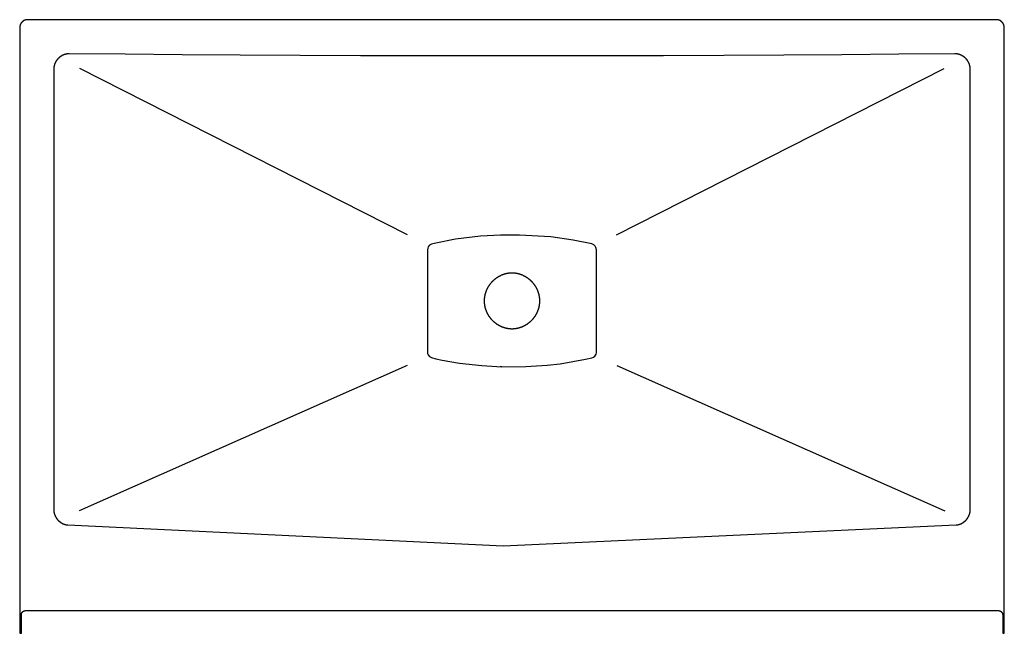
# Model space of a CAD drawing. Units: inches. Extents: x 0 to 60, y 0 to 37.4.
import ezdxf

# ---------------------------------------------------------------- set-up
doc = ezdxf.new("R2010")
doc.units = ezdxf.units.IN
doc.header["$MEASUREMENT"] = 0
doc.layers.add('LAYER_1', color=160, linetype='Continuous')

msp = doc.modelspace()

# ---------------------------------------------------------------- linework, layer by layer
at = {"layer": 'LAYER_1', "color": 0}
for points in [[(0, 36.925), (0, 36.922), (0, 0), (0.1, 0), (0.1, 1.133), (0.103, 1.17), (0.103, 1.171), (0.104, 1.173), (0.104, 1.174), (0.104, 1.176), (0.104, 1.177), (0.105, 1.178), (0.105, 1.18), (0.105, 1.181), (0.106, 1.183), (0.106, 1.184), (0.106, 1.185), (0.107, 1.187), (0.107, 1.188), (0.107, 1.19), (0.108, 1.191), (0.108, 1.192), (0.108, 1.194), (0.109, 1.195), (0.109, 1.197), (0.109, 1.198), (0.11, 1.199), (0.11, 1.201), (0.111, 1.202), (0.111, 1.204), (0.111, 1.205), (0.112, 1.206), (0.112, 1.208), (0.113, 1.209), (0.113, 1.21), (0.114, 1.212), (0.114, 1.213), (0.115, 1.214), (0.115, 1.216), (0.115, 1.217), (0.116, 1.218), (0.116, 1.22), (0.117, 1.221), (0.117, 1.222), (0.118, 1.224), (0.118, 1.225), (0.119, 1.226), (0.12, 1.228), (0.12, 1.229), (0.121, 1.23), (0.121, 1.231), (0.122, 1.233), (0.122, 1.234), (0.123, 1.235), (0.123, 1.237), (0.124, 1.238), (0.125, 1.239), (0.125, 1.24), (0.126, 1.242), (0.126, 1.243), (0.127, 1.244), (0.128, 1.245), (0.128, 1.247), (0.129, 1.248), (0.13, 1.249), (0.13, 1.25), (0.131, 1.252), (0.132, 1.253), (0.132, 1.254), (0.133, 1.255), (0.134, 1.256), (0.134, 1.258), (0.135, 1.259), (0.136, 1.26), (0.136, 1.261), (0.137, 1.262), (0.138, 1.263), (0.139, 1.265), (0.139, 1.266), (0.14, 1.267), (0.141, 1.268), (0.142, 1.269), (0.142, 1.27), (0.143, 1.272), (0.144, 1.273), (0.145, 1.274), (0.145, 1.275), (0.146, 1.276), (0.147, 1.277), (0.148, 1.278), (0.149, 1.28), (0.149, 1.281), (0.15, 1.282), (0.151, 1.283), (0.152, 1.284), (0.153, 1.285), (0.153, 1.286), (0.154, 1.287), (0.155, 1.288), (0.156, 1.289), (0.157, 1.29), (0.158, 1.291), (0.159, 1.293), (0.159, 1.294), (0.16, 1.295), (0.161, 1.296), (0.162, 1.297), (0.163, 1.298), (0.164, 1.299), (0.165, 1.3), (0.166, 1.301), (0.167, 1.302), (0.168, 1.303), (0.168, 1.304), (0.169, 1.305), (0.17, 1.306), (0.171, 1.307), (0.172, 1.308), (0.173, 1.309), (0.174, 1.31), (0.175, 1.311), (0.176, 1.312), (0.177, 1.313), (0.178, 1.314), (0.179, 1.314), (0.18, 1.315), (0.181, 1.316), (0.182, 1.317), (0.183, 1.318), (0.184, 1.319), (0.185, 1.32), (0.186, 1.321), (0.187, 1.322), (0.188, 1.323), (0.189, 1.324), (0.19, 1.324), (0.191, 1.325), (0.192, 1.326), (0.193, 1.327), (0.194, 1.328), (0.195, 1.329), (0.196, 1.33), (0.198, 1.331), (0.199, 1.331), (0.2, 1.332), (0.201, 1.333), (0.202, 1.334), (0.203, 1.335), (0.204, 1.335), (0.205, 1.336), (0.206, 1.337), (0.207, 1.338), (0.208, 1.339), (0.21, 1.339), (0.211, 1.34), (0.212, 1.341), (0.213, 1.342), (0.214, 1.342), (0.215, 1.343), (0.216, 1.344), (0.218, 1.345), (0.219, 1.345), (0.22, 1.346), (0.221, 1.347), (0.222, 1.348), (0.223, 1.348), (0.225, 1.349), (0.226, 1.35), (0.227, 1.35), (0.228, 1.351), (0.229, 1.352), (0.23, 1.352), (0.232, 1.353), (0.233, 1.354), (0.234, 1.354), (0.235, 1.355), (0.237, 1.356), (0.238, 1.356), (0.239, 1.357), (0.24, 1.357), (0.241, 1.358), (0.243, 1.359), (0.244, 1.359), (0.245, 1.36), (0.246, 1.36), (0.248, 1.361), (0.249, 1.362), (0.25, 1.362), (0.251, 1.363), (0.253, 1.363), (0.254, 1.364), (0.255, 1.364), (0.256, 1.365), (0.258, 1.365), (0.259, 1.366), (0.26, 1.366), (0.262, 1.367), (0.263, 1.367), (0.264, 1.368), (0.265, 1.368), (0.267, 1.369), (0.268, 1.369), (0.269, 1.37), (0.271, 1.37), (0.272, 1.371), (0.273, 1.371), (0.275, 1.372), (0.276, 1.372), (0.277, 1.372), (0.279, 1.373), (0.28, 1.373), (0.281, 1.374), (0.283, 1.374), (0.284, 1.374), (0.285, 1.375), (0.287, 1.375), (0.288, 1.376), (0.289, 1.376), (0.291, 1.376), (0.292, 1.377), (0.293, 1.377), (0.295, 1.377), (0.296, 1.378), (0.297, 1.378), (0.299, 1.378), (0.3, 1.379), (0.302, 1.379), (0.303, 1.379), (0.304, 1.379), (0.306, 1.38), (0.307, 1.38), (0.309, 1.38), (0.31, 1.38), (0.311, 1.381), (0.313, 1.381), (0.314, 1.381), (0.316, 1.381), (0.317, 1.382), (0.318, 1.382), (0.32, 1.382), (0.321, 1.382), (0.323, 1.382), (0.324, 1.382), (0.325, 1.383), (0.327, 1.383), (0.328, 1.383), (0.33, 1.383), (0.331, 1.383), (0.333, 1.383), (0.334, 1.383), (0.335, 1.384), (0.337, 1.384), (0.338, 1.384), (0.34, 1.384), (0.341, 1.384), (0.343, 1.384), (0.344, 1.384), (0.346, 1.384), (0.347, 1.384), (0.348, 1.384), (0.35, 1.384), (0.351, 1.384), (59.648, 1.384), (59.65, 1.384), (59.651, 1.384), (59.653, 1.384), (59.654, 1.384), (59.656, 1.384), (59.657, 1.384), (59.659, 1.384), (59.66, 1.384), (59.662, 1.384), (59.663, 1.384), (59.664, 1.384), (59.666, 1.383), (59.667, 1.383), (59.669, 1.383), (59.67, 1.383), (59.672, 1.383), (59.673, 1.383), (59.674, 1.383), (59.676, 1.382), (59.677, 1.382), (59.679, 1.382), (59.68, 1.382), (59.682, 1.382), (59.683, 1.382), (59.684, 1.381), (59.686, 1.381), (59.687, 1.381), (59.689, 1.381), (59.69, 1.38), (59.691, 1.38), (59.693, 1.38), (59.694, 1.38), (59.696, 1.379), (59.697, 1.379), (59.698, 1.379), (59.7, 1.379), (59.701, 1.378), (59.703, 1.378), (59.704, 1.378), (59.705, 1.377), (59.707, 1.377), (59.708, 1.377), (59.709, 1.376), (59.711, 1.376), (59.712, 1.376), (59.713, 1.375), (59.715, 1.375), (59.716, 1.374), (59.717, 1.374), (59.719, 1.374), (59.72, 1.373), (59.721, 1.373), (59.723, 1.372), (59.724, 1.372), (59.725, 1.372), (59.727, 1.371), (59.728, 1.371), (59.729, 1.37), (59.731, 1.37), (59.732, 1.369), (59.733, 1.369), (59.735, 1.368), (59.736, 1.368), (59.737, 1.367), (59.739, 1.367), (59.74, 1.366), (59.741, 1.366), (59.742, 1.365), (59.744, 1.365), (59.745, 1.364), (59.746, 1.364), (59.747, 1.363), (59.749, 1.363), (59.75, 1.362), (59.751, 1.362), (59.752, 1.361), (59.754, 1.36), (59.755, 1.36), (59.756, 1.359), (59.757, 1.359), (59.759, 1.358), (59.76, 1.357), (59.761, 1.357), (59.762, 1.356), (59.764, 1.356), (59.765, 1.355), (59.766, 1.354), (59.767, 1.354), (59.768, 1.353), (59.77, 1.352), (59.771, 1.352), (59.772, 1.351), (59.773, 1.35), (59.774, 1.35), (59.776, 1.349), (59.777, 1.348), (59.778, 1.348), (59.779, 1.347), (59.78, 1.346), (59.781, 1.345), (59.783, 1.345), (59.784, 1.344), (59.785, 1.343), (59.786, 1.342), (59.787, 1.342), (59.788, 1.341), (59.789, 1.34), (59.79, 1.339), (59.792, 1.339), (59.793, 1.338), (59.794, 1.337), (59.795, 1.336), (59.796, 1.335), (59.797, 1.335), (59.798, 1.334), (59.799, 1.333), (59.8, 1.332), (59.801, 1.331), (59.803, 1.331), (59.804, 1.33), (59.805, 1.329), (59.806, 1.328), (59.807, 1.327), (59.808, 1.326), (59.809, 1.325), (59.81, 1.324), (59.811, 1.324), (59.812, 1.323), (59.813, 1.322), (59.814, 1.321), (59.815, 1.32), (59.816, 1.319), (59.817, 1.318), (59.818, 1.317), (59.819, 1.316), (59.82, 1.315), (59.821, 1.314), (59.822, 1.314), (59.823, 1.313), (59.824, 1.312), (59.825, 1.311), (59.826, 1.31), (59.827, 1.309), (59.828, 1.308), (59.829, 1.307), (59.83, 1.306), (59.831, 1.305), (59.832, 1.304), (59.833, 1.303), (59.833, 1.302), (59.834, 1.301), (59.835, 1.3), (59.836, 1.299), (59.837, 1.298), (59.838, 1.297), (59.839, 1.296), (59.84, 1.295), (59.841, 1.294), (59.842, 1.293), (59.842, 1.291), (59.843, 1.29), (59.844, 1.289), (59.845, 1.288), (59.846, 1.287), (59.847, 1.286), (59.848, 1.285), (59.848, 1.284), (59.849, 1.283), (59.85, 1.282), (59.851, 1.281), (59.852, 1.28), (59.852, 1.278), (59.853, 1.277), (59.854, 1.276), (59.855, 1.275), (59.856, 1.274), (59.856, 1.273), (59.857, 1.272), (59.858, 1.27), (59.859, 1.269), (59.859, 1.268), (59.86, 1.267), (59.861, 1.266), (59.862, 1.265), (59.862, 1.263), (59.863, 1.262), (59.864, 1.261), (59.864, 1.26), (59.865, 1.259), (59.866, 1.258), (59.867, 1.256), (59.867, 1.255), (59.868, 1.254), (59.869, 1.253), (59.869, 1.252), (59.87, 1.25), (59.871, 1.249), (59.871, 1.248), (59.872, 1.247), (59.872, 1.245), (59.873, 1.244), (59.874, 1.243), (59.874, 1.242), (59.875, 1.24), (59.876, 1.239), (59.876, 1.238), (59.877, 1.237), (59.877, 1.235), (59.878, 1.234), (59.878, 1.233), (59.879, 1.231), (59.88, 1.23), (59.88, 1.229), (59.881, 1.228), (59.881, 1.226), (59.882, 1.225), (59.882, 1.224), (59.883, 1.222), (59.883, 1.221), (59.884, 1.22), (59.884, 1.218), (59.885, 1.217), (59.885, 1.216), (59.886, 1.214), (59.886, 1.213), (59.887, 1.212), (59.887, 1.21), (59.888, 1.209), (59.888, 1.208), (59.888, 1.206), (59.889, 1.205), (59.889, 1.204), (59.89, 1.202), (59.89, 1.201), (59.89, 1.199), (59.891, 1.198), (59.891, 1.197), (59.892, 1.195), (59.892, 1.194), (59.892, 1.192), (59.893, 1.191), (59.893, 1.19), (59.893, 1.188), (59.894, 1.187), (59.894, 1.185), (59.894, 1.184), (59.895, 1.183), (59.895, 1.181), (59.895, 1.18), (59.896, 1.178), (59.896, 1.177), (59.896, 1.176), (59.896, 1.174), (59.897, 1.173), (59.897, 1.171), (59.897, 1.17), (59.9, 1.133), (59.9, 0), (60, 0), (60, 36.922), (60, 36.925), (60, 36.928), (60, 36.931), (60, 36.934), (60, 36.937), (59.999, 36.94), (59.999, 36.943), (59.999, 36.946), (59.999, 36.949), (59.999, 36.952), (59.999, 36.955), (59.998, 36.958), (59.998, 36.961), (59.998, 36.964), (59.997, 36.967), (59.997, 36.97), (59.997, 36.973), (59.996, 36.976), (59.996, 36.979), (59.996, 36.982), (59.995, 36.985), (59.995, 36.988), (59.994, 36.99), (59.994, 36.993), (59.994, 36.996), (59.993, 36.999), (59.993, 37.002), (59.992, 37.005), (59.991, 37.008), (59.991, 37.011), (59.99, 37.014), (59.99, 37.017), (59.989, 37.019), (59.988, 37.022), (59.988, 37.025), (59.987, 37.028), (59.986, 37.031), (59.986, 37.034), (59.985, 37.037), (59.984, 37.039), (59.983, 37.042), (59.983, 37.045), (59.982, 37.048), (59.981, 37.051), (59.98, 37.053), (59.979, 37.056), (59.979, 37.059), (59.978, 37.062), (59.977, 37.065), (59.976, 37.067), (59.975, 37.07), (59.974, 37.073), (59.973, 37.076), (59.972, 37.078), (59.971, 37.081), (59.97, 37.084), (59.969, 37.087), (59.968, 37.089), (59.967, 37.092), (59.966, 37.095), (59.965, 37.097), (59.964, 37.1), (59.963, 37.103), (59.961, 37.105), (59.96, 37.108), (59.959, 37.111), (59.958, 37.113), (59.957, 37.116), (59.955, 37.119), (59.954, 37.121), (59.953, 37.124), (59.952, 37.126), (59.95, 37.129), (59.949, 37.132), (59.948, 37.134), (59.947, 37.137), (59.945, 37.139), (59.944, 37.142), (59.942, 37.144), (59.941, 37.147), (59.94, 37.149), (59.938, 37.152), (59.937, 37.154), (59.935, 37.157), (59.934, 37.159), (59.933, 37.162), (59.931, 37.164), (59.93, 37.167), (59.928, 37.169), (59.926, 37.172), (59.925, 37.174), (59.923, 37.177), (59.922, 37.179), (59.92, 37.181), (59.919, 37.184), (59.917, 37.186), (59.915, 37.189), (59.914, 37.191), (59.912, 37.193), (59.91, 37.196), (59.909, 37.198), (59.907, 37.2), (59.905, 37.203), (59.904, 37.205), (59.902, 37.207), (59.9, 37.209), (59.898, 37.212), (59.897, 37.214), (59.895, 37.216), (59.893, 37.218), (59.891, 37.221), (59.889, 37.223), (59.888, 37.225), (59.886, 37.227), (59.884, 37.229), (59.882, 37.232), (59.88, 37.234), (59.878, 37.236), (59.876, 37.238), (59.874, 37.24), (59.872, 37.242), (59.871, 37.244), (59.869, 37.247), (59.867, 37.249), (59.865, 37.251), (59.863, 37.253), (59.861, 37.255), (59.859, 37.257), (59.857, 37.259), (59.855, 37.261), (59.852, 37.263), (59.85, 37.265), (59.848, 37.267), (59.846, 37.269), (59.844, 37.271), (59.842, 37.273), (59.84, 37.275), (59.838, 37.277), (59.836, 37.279), (59.833, 37.28), (59.831, 37.282), (59.829, 37.284), (59.827, 37.286), (59.825, 37.288), (59.822, 37.29), (59.82, 37.291), (59.818, 37.293), (59.816, 37.295), (59.814, 37.297), (59.811, 37.299), (59.809, 37.3), (59.807, 37.302), (59.804, 37.304), (59.802, 37.306), (59.8, 37.307), (59.797, 37.309), (59.795, 37.311), (59.793, 37.312), (59.79, 37.314), (59.788, 37.316), (59.786, 37.317), (59.783, 37.319), (59.781, 37.32), (59.778, 37.322), (59.776, 37.323), (59.774, 37.325), (59.771, 37.327), (59.769, 37.328), (59.766, 37.33), (59.764, 37.331), (59.761, 37.332), (59.759, 37.334), (59.756, 37.335), (59.754, 37.337), (59.751, 37.338), (59.749, 37.34), (59.746, 37.341), (59.744, 37.342), (59.741, 37.344), (59.739, 37.345), (59.736, 37.346), (59.733, 37.348), (59.731, 37.349), (59.728, 37.35), (59.726, 37.352), (59.723, 37.353), (59.72, 37.354), (59.718, 37.355), (59.715, 37.356), (59.713, 37.358), (59.71, 37.359), (59.707, 37.36), (59.705, 37.361), (59.702, 37.362), (59.699, 37.363), (59.697, 37.364), (59.694, 37.365), (59.691, 37.367), (59.688, 37.368), (59.686, 37.369), (59.683, 37.37), (59.68, 37.371), (59.677, 37.372), (59.675, 37.373), (59.672, 37.373), (59.669, 37.374), (59.666, 37.375), (59.664, 37.376), (59.661, 37.377), (59.658, 37.378), (59.655, 37.379), (59.652, 37.38), (59.65, 37.38), (59.647, 37.381), (59.644, 37.382), (59.641, 37.383), (59.638, 37.383), (59.635, 37.384), (59.633, 37.385), (59.63, 37.386), (59.627, 37.386), (59.624, 37.387), (59.621, 37.388), (59.618, 37.388), (59.615, 37.389), (59.612, 37.389), (59.61, 37.39), (59.607, 37.39), (59.604, 37.391), (59.601, 37.391), (59.598, 37.392), (59.595, 37.392), (59.592, 37.393), (59.589, 37.393), (59.586, 37.394), (59.583, 37.394), (59.58, 37.394), (59.577, 37.395), (59.574, 37.395), (59.571, 37.395), (59.568, 37.396), (59.565, 37.396), (59.562, 37.396), (59.559, 37.397), (59.556, 37.397), (59.553, 37.397), (59.55, 37.397), (59.547, 37.397), (59.544, 37.398), (59.541, 37.398), (59.538, 37.398), (59.535, 37.398), (59.532, 37.398), (59.529, 37.398), (59.526, 37.398), (59.523, 37.398), (0.477, 37.398), (0.474, 37.398), (0.471, 37.398), (0.468, 37.398), (0.465, 37.398), (0.462, 37.398), (0.459, 37.398), (0.456, 37.397), (0.453, 37.397), (0.45, 37.397), (0.447, 37.397), (0.444, 37.397), (0.441, 37.397), (0.438, 37.396), (0.435, 37.396), (0.432, 37.396), (0.429, 37.395), (0.426, 37.395), (0.423, 37.395), (0.42, 37.394), (0.417, 37.394), (0.414, 37.394), (0.411, 37.393), (0.408, 37.393), (0.405, 37.392), (0.402, 37.392), (0.399, 37.391), (0.396, 37.391), (0.393, 37.39), (0.39, 37.39), (0.388, 37.389), (0.385, 37.389), (0.382, 37.388), (0.379, 37.387), (0.376, 37.387), (0.373, 37.386), (0.37, 37.385), (0.367, 37.385), (0.365, 37.384), (0.362, 37.383), (0.359, 37.383), (0.356, 37.382), (0.353, 37.381), (0.35, 37.38), (0.348, 37.38), (0.345, 37.379), (0.342, 37.378), (0.339, 37.377), (0.336, 37.376), (0.334, 37.375), (0.331, 37.374), (0.328, 37.373), (0.325, 37.372), (0.323, 37.372), (0.32, 37.371), (0.317, 37.37), (0.314, 37.369), (0.312, 37.368), (0.309, 37.367), (0.306, 37.365), (0.304, 37.364), (0.301, 37.363), (0.298, 37.362), (0.295, 37.361), (0.293, 37.36), (0.29, 37.359), (0.287, 37.358), (0.285, 37.356), (0.282, 37.355), (0.28, 37.354), (0.277, 37.353), (0.274, 37.352), (0.272, 37.35), (0.269, 37.349), (0.267, 37.348), (0.264, 37.346), (0.261, 37.345), (0.259, 37.344), (0.256, 37.342), (0.254, 37.341), (0.251, 37.34), (0.249, 37.338), (0.246, 37.337), (0.244, 37.335), (0.241, 37.334), (0.239, 37.333), (0.236, 37.331), (0.234, 37.33), (0.231, 37.328), (0.229, 37.327), (0.226, 37.325), (0.224, 37.324), (0.221, 37.322), (0.219, 37.32), (0.217, 37.319), (0.214, 37.317), (0.212, 37.316), (0.21, 37.314), (0.207, 37.312), (0.205, 37.311), (0.202, 37.309), (0.2, 37.307), (0.198, 37.306), (0.195, 37.304), (0.193, 37.302), (0.191, 37.301), (0.189, 37.299), (0.186, 37.297), (0.184, 37.295), (0.182, 37.294), (0.18, 37.292), (0.177, 37.29), (0.175, 37.288), (0.173, 37.286), (0.171, 37.284), (0.168, 37.283), (0.166, 37.281), (0.164, 37.279), (0.162, 37.277), (0.16, 37.275), (0.158, 37.273), (0.156, 37.271), (0.153, 37.269), (0.151, 37.267), (0.149, 37.265), (0.147, 37.263), (0.145, 37.261), (0.143, 37.259), (0.141, 37.257), (0.139, 37.255), (0.137, 37.253), (0.135, 37.251), (0.133, 37.249), (0.131, 37.247), (0.129, 37.245), (0.127, 37.243), (0.125, 37.241), (0.123, 37.239), (0.121, 37.236), (0.119, 37.234), (0.118, 37.232), (0.116, 37.23), (0.114, 37.228), (0.112, 37.226), (0.11, 37.223), (0.108, 37.221), (0.106, 37.219), (0.105, 37.217), (0.103, 37.214), (0.101, 37.212), (0.099, 37.21), (0.098, 37.208), (0.096, 37.205), (0.094, 37.203), (0.092, 37.201), (0.091, 37.198), (0.089, 37.196), (0.087, 37.194), (0.086, 37.191), (0.084, 37.189), (0.082, 37.187), (0.081, 37.184), (0.079, 37.182), (0.078, 37.18), (0.076, 37.177), (0.075, 37.175), (0.073, 37.172), (0.071, 37.17), (0.07, 37.167), (0.068, 37.165), (0.067, 37.162), (0.065, 37.16), (0.064, 37.157), (0.063, 37.155), (0.061, 37.152), (0.06, 37.15), (0.058, 37.147), (0.057, 37.145), (0.056, 37.142), (0.054, 37.14), (0.053, 37.137), (0.052, 37.135), (0.05, 37.132), (0.049, 37.13), (0.048, 37.127), (0.046, 37.124), (0.045, 37.122), (0.044, 37.119), (0.043, 37.117), (0.042, 37.114), (0.04, 37.111), (0.039, 37.109), (0.038, 37.106), (0.037, 37.103), (0.036, 37.101), (0.035, 37.098), (0.034, 37.095), (0.032, 37.093), (0.031, 37.09), (0.03, 37.087), (0.029, 37.084), (0.028, 37.082), (0.027, 37.079), (0.026, 37.076), (0.025, 37.073), (0.024, 37.071), (0.024, 37.068), (0.023, 37.065), (0.022, 37.062), (0.021, 37.06), (0.02, 37.057), (0.019, 37.054), (0.018, 37.051), (0.018, 37.048), (0.017, 37.046), (0.016, 37.043), (0.015, 37.04), (0.015, 37.037), (0.014, 37.034), (0.013, 37.031), (0.012, 37.029), (0.012, 37.026), (0.011, 37.023), (0.01, 37.02), (0.01, 37.017), (0.009, 37.014), (0.009, 37.011), (0.008, 37.008), (0.008, 37.005), (0.007, 37.003), (0.007, 37), (0.006, 36.997), (0.006, 36.994), (0.005, 36.991), (0.005, 36.988), (0.004, 36.985), (0.004, 36.982), (0.004, 36.979), (0.003, 36.976), (0.003, 36.973), (0.003, 36.97), (0.002, 36.967), (0.002, 36.964), (0.002, 36.961), (0.001, 36.958), (0.001, 36.955), (0.001, 36.952), (0.001, 36.949), (0.001, 36.946), (0, 36.943), (0, 36.94), (0, 36.937), (0, 36.934), (0, 36.931), (0, 36.928)], [(2.926, 6.604), (29.461, 5.334), (57.074, 6.604), (57.079, 6.605), (57.083, 6.605), (57.088, 6.606), (57.093, 6.606), (57.097, 6.607), (57.102, 6.607), (57.107, 6.608), (57.111, 6.609), (57.116, 6.609), (57.12, 6.61), (57.125, 6.611), (57.13, 6.611), (57.134, 6.612), (57.139, 6.613), (57.143, 6.614), (57.148, 6.615), (57.153, 6.615), (57.157, 6.616), (57.162, 6.617), (57.166, 6.618), (57.171, 6.619), (57.176, 6.62), (57.18, 6.621), (57.185, 6.622), (57.189, 6.623), (57.194, 6.624), (57.198, 6.625), (57.203, 6.626), (57.207, 6.627), (57.212, 6.628), (57.216, 6.63), (57.221, 6.631), (57.225, 6.632), (57.23, 6.633), (57.234, 6.634), (57.239, 6.636), (57.243, 6.637), (57.248, 6.638), (57.252, 6.64), (57.257, 6.641), (57.261, 6.643), (57.266, 6.644), (57.27, 6.645), (57.275, 6.647), (57.279, 6.648), (57.283, 6.65), (57.288, 6.651), (57.292, 6.653), (57.297, 6.655), (57.301, 6.656), (57.305, 6.658), (57.31, 6.659), (57.314, 6.661), (57.318, 6.663), (57.323, 6.665), (57.327, 6.666), (57.331, 6.668), (57.336, 6.67), (57.34, 6.672), (57.344, 6.673), (57.349, 6.675), (57.353, 6.677), (57.357, 6.679), (57.361, 6.681), (57.366, 6.683), (57.37, 6.685), (57.374, 6.687), (57.378, 6.689), (57.383, 6.691), (57.387, 6.693), (57.391, 6.695), (57.395, 6.697), (57.399, 6.699), (57.403, 6.701), (57.408, 6.703), (57.412, 6.705), (57.416, 6.708), (57.42, 6.71), (57.424, 6.712), (57.428, 6.714), (57.432, 6.717), (57.436, 6.719), (57.44, 6.721), (57.444, 6.724), (57.448, 6.726), (57.453, 6.728), (57.457, 6.731), (57.461, 6.733), (57.465, 6.736), (57.468, 6.738), (57.472, 6.74), (57.476, 6.743), (57.48, 6.745), (57.484, 6.748), (57.488, 6.751), (57.492, 6.753), (57.496, 6.756), (57.5, 6.758), (57.504, 6.761), (57.508, 6.764), (57.511, 6.766), (57.515, 6.769), (57.519, 6.772), (57.523, 6.774), (57.527, 6.777), (57.53, 6.78), (57.534, 6.783), (57.538, 6.786), (57.542, 6.788), (57.545, 6.791), (57.549, 6.794), (57.553, 6.797), (57.556, 6.8), (57.56, 6.803), (57.564, 6.806), (57.567, 6.809), (57.571, 6.812), (57.575, 6.815), (57.578, 6.818), (57.582, 6.821), (57.585, 6.824), (57.589, 6.827), (57.592, 6.83), (57.596, 6.833), (57.599, 6.836), (57.603, 6.84), (57.606, 6.843), (57.61, 6.846), (57.614, 6.85), (57.619, 6.854), (57.624, 6.858), (57.628, 6.863), (57.633, 6.867), (57.637, 6.871), (57.642, 6.875), (57.646, 6.88), (57.651, 6.884), (57.655, 6.888), (57.66, 6.893), (57.664, 6.897), (57.668, 6.902), (57.672, 6.906), (57.677, 6.911), (57.681, 6.915), (57.685, 6.92), (57.689, 6.924), (57.693, 6.929), (57.697, 6.934), (57.701, 6.938), (57.705, 6.943), (57.709, 6.948), (57.713, 6.953), (57.717, 6.957), (57.721, 6.962), (57.725, 6.967), (57.729, 6.972), (57.733, 6.977), (57.736, 6.982), (57.74, 6.987), (57.744, 6.992), (57.747, 6.997), (57.751, 7.002), (57.755, 7.007), (57.758, 7.012), (57.762, 7.017), (57.765, 7.022), (57.769, 7.027), (57.772, 7.032), (57.775, 7.037), (57.779, 7.042), (57.782, 7.048), (57.785, 7.053), (57.789, 7.058), (57.792, 7.063), (57.795, 7.069), (57.798, 7.074), (57.801, 7.079), (57.804, 7.085), (57.807, 7.09), (57.81, 7.096), (57.813, 7.101), (57.816, 7.106), (57.819, 7.112), (57.822, 7.117), (57.825, 7.123), (57.827, 7.128), (57.83, 7.134), (57.833, 7.139), (57.835, 7.145), (57.838, 7.151), (57.841, 7.156), (57.843, 7.162), (57.846, 7.167), (57.848, 7.173), (57.851, 7.179), (57.853, 7.184), (57.855, 7.19), (57.858, 7.196), (57.86, 7.202), (57.862, 7.207), (57.865, 7.213), (57.867, 7.219), (57.869, 7.225), (57.871, 7.23), (57.873, 7.236), (57.875, 7.242), (57.877, 7.248), (57.879, 7.254), (57.881, 7.26), (57.883, 7.266), (57.885, 7.271), (57.886, 7.277), (57.888, 7.283), (57.89, 7.289), (57.892, 7.295), (57.893, 7.301), (57.895, 7.307), (57.896, 7.313), (57.898, 7.319), (57.9, 7.325), (57.901, 7.331), (57.902, 7.337), (57.904, 7.343), (57.905, 7.349), (57.906, 7.355), (57.908, 7.361), (57.909, 7.367), (57.91, 7.373), (57.911, 7.38), (57.912, 7.386), (57.913, 7.392), (57.914, 7.398), (57.915, 7.404), (57.916, 7.41), (57.917, 7.416), (57.918, 7.422), (57.919, 7.429), (57.92, 7.435), (57.92, 7.441), (57.921, 7.447), (57.922, 7.453), (57.922, 7.459), (57.923, 7.466), (57.923, 7.472), (57.924, 7.478), (57.924, 7.484), (57.925, 7.49), (57.925, 7.497), (57.925, 7.503), (57.926, 7.509), (57.926, 7.515), (57.926, 7.522), (57.926, 7.528), (57.926, 7.534), (57.926, 7.54), (57.926, 7.546), (57.926, 34.374), (57.926, 34.381), (57.926, 34.388), (57.926, 34.394), (57.926, 34.401), (57.926, 34.408), (57.926, 34.414), (57.925, 34.421), (57.925, 34.428), (57.925, 34.434), (57.924, 34.441), (57.924, 34.447), (57.923, 34.454), (57.922, 34.461), (57.922, 34.467), (57.921, 34.474), (57.92, 34.48), (57.92, 34.487), (57.919, 34.494), (57.918, 34.5), (57.917, 34.507), (57.916, 34.513), (57.915, 34.52), (57.914, 34.526), (57.913, 34.533), (57.912, 34.539), (57.91, 34.546), (57.909, 34.552), (57.908, 34.559), (57.906, 34.565), (57.905, 34.572), (57.904, 34.578), (57.902, 34.584), (57.901, 34.591), (57.899, 34.597), (57.897, 34.604), (57.896, 34.61), (57.894, 34.616), (57.892, 34.623), (57.891, 34.629), (57.889, 34.635), (57.887, 34.642), (57.885, 34.648), (57.883, 34.654), (57.881, 34.661), (57.879, 34.667), (57.877, 34.673), (57.875, 34.679), (57.872, 34.685), (57.87, 34.692), (57.868, 34.698), (57.866, 34.704), (57.863, 34.71), (57.861, 34.716), (57.858, 34.722), (57.856, 34.728), (57.853, 34.735), (57.851, 34.741), (57.848, 34.747), (57.846, 34.753), (57.843, 34.759), (57.84, 34.765), (57.837, 34.771), (57.835, 34.776), (57.832, 34.782), (57.829, 34.788), (57.826, 34.794), (57.823, 34.8), (57.82, 34.806), (57.817, 34.812), (57.814, 34.817), (57.811, 34.823), (57.807, 34.829), (57.804, 34.835), (57.801, 34.84), (57.798, 34.846), (57.794, 34.852), (57.791, 34.857), (57.787, 34.863), (57.784, 34.869), (57.781, 34.874), (57.777, 34.88), (57.773, 34.885), (57.77, 34.891), (57.766, 34.896), (57.762, 34.902), (57.759, 34.907), (57.755, 34.912), (57.751, 34.918), (57.747, 34.923), (57.743, 34.929), (57.739, 34.934), (57.736, 34.939), (57.732, 34.944), (57.727, 34.949), (57.723, 34.955), (57.719, 34.96), (57.715, 34.965), (57.711, 34.97), (57.707, 34.975), (57.703, 34.98), (57.698, 34.985), (57.694, 34.99), (57.69, 34.995), (57.685, 35), (57.681, 35.005), (57.676, 35.01), (57.672, 35.015), (57.667, 35.019), (57.663, 35.024), (57.658, 35.029), (57.653, 35.034), (57.649, 35.038), (57.644, 35.043), (57.639, 35.048), (57.634, 35.052), (57.63, 35.057), (57.625, 35.061), (57.62, 35.066), (57.615, 35.07), (57.61, 35.074), (57.605, 35.079), (57.6, 35.083), (57.595, 35.087), (57.59, 35.092), (57.585, 35.096), (57.579, 35.1), (57.574, 35.104), (57.569, 35.108), (57.566, 35.111), (57.562, 35.114), (57.559, 35.116), (57.556, 35.119), (57.553, 35.121), (57.549, 35.124), (57.546, 35.126), (57.543, 35.129), (57.539, 35.131), (57.536, 35.134), (57.533, 35.136), (57.529, 35.139), (57.526, 35.141), (57.523, 35.144), (57.519, 35.146), (57.516, 35.148), (57.512, 35.151), (57.509, 35.153), (57.506, 35.155), (57.502, 35.158), (57.499, 35.16), (57.495, 35.162), (57.492, 35.165), (57.488, 35.167), (57.485, 35.169), (57.481, 35.171), (57.478, 35.174), (57.474, 35.176), (57.471, 35.178), (57.467, 35.18), (57.464, 35.182), (57.46, 35.184), (57.456, 35.187), (57.453, 35.189), (57.449, 35.191), (57.446, 35.193), (57.442, 35.195), (57.439, 35.197), (57.435, 35.199), (57.431, 35.201), (57.428, 35.203), (57.424, 35.205), (57.42, 35.207), (57.417, 35.209), (57.413, 35.211), (57.409, 35.213), (57.406, 35.215), (57.402, 35.217), (57.398, 35.218), (57.395, 35.22), (57.391, 35.222), (57.387, 35.224), (57.383, 35.226), (57.38, 35.228), (57.376, 35.229), (57.372, 35.231), (57.369, 35.233), (57.365, 35.235), (57.361, 35.236), (57.357, 35.238), (57.353, 35.24), (57.35, 35.241), (57.346, 35.243), (57.342, 35.245), (57.338, 35.246), (57.334, 35.248), (57.331, 35.249), (57.327, 35.251), (57.323, 35.253), (57.319, 35.254), (57.315, 35.256), (57.311, 35.257), (57.307, 35.259), (57.304, 35.26), (57.3, 35.261), (57.296, 35.263), (57.292, 35.264), (57.288, 35.266), (57.284, 35.267), (57.28, 35.268), (57.276, 35.27), (57.272, 35.271), (57.268, 35.272), (57.264, 35.274), (57.26, 35.275), (57.257, 35.276), (57.253, 35.277), (57.249, 35.279), (57.245, 35.28), (57.241, 35.281), (57.237, 35.282), (57.233, 35.283), (57.229, 35.284), (57.225, 35.286), (57.221, 35.287), (57.217, 35.288), (57.213, 35.289), (57.209, 35.29), (57.205, 35.291), (57.201, 35.292), (57.197, 35.293), (57.193, 35.294), (57.188, 35.295), (57.184, 35.296), (57.18, 35.297), (57.176, 35.297), (57.172, 35.298), (57.168, 35.299), (57.164, 35.3), (57.16, 35.301), (57.156, 35.302), (57.152, 35.302), (57.148, 35.303), (57.144, 35.304), (57.14, 35.305), (57.136, 35.305), (57.131, 35.306), (57.127, 35.307), (57.123, 35.307), (57.119, 35.308), (57.115, 35.309), (57.111, 35.309), (57.107, 35.31), (57.103, 35.31), (57.098, 35.311), (57.094, 35.311), (57.09, 35.312), (57.086, 35.312), (57.084, 35.312), (57.083, 35.313), (57.081, 35.313), (57.079, 35.313), (57.077, 35.313), (57.076, 35.313), (57.074, 35.313), (57.072, 35.314), (57.071, 35.314), (57.069, 35.314), (57.067, 35.314), (57.066, 35.314), (57.064, 35.314), (57.062, 35.315), (57.06, 35.315), (57.059, 35.315), (57.057, 35.315), (57.055, 35.315), (57.053, 35.315), (57.052, 35.315), (57.05, 35.315), (57.048, 35.316), (57.047, 35.316), (57.045, 35.316), (57.043, 35.316), (57.041, 35.316), (57.04, 35.316), (57.038, 35.316), (57.036, 35.316), (57.034, 35.316), (57.033, 35.316), (57.031, 35.317), (57.029, 35.317), (57.027, 35.317), (57.026, 35.317), (57.024, 35.317), (57.022, 35.317), (57.021, 35.317), (57.019, 35.317), (57.017, 35.317), (57.015, 35.317), (57.014, 35.317), (57.012, 35.317), (57.01, 35.317), (57.008, 35.317), (57.007, 35.317), (57.005, 35.317), (57.003, 35.317), (57.002, 35.317), (57, 35.317), (56.998, 35.317), (56.996, 35.317), (56.995, 35.317), (56.993, 35.317), (56.991, 35.317), (56.99, 35.317), (56.988, 35.317), (56.986, 35.317), (56.984, 35.317), (56.983, 35.317), (56.981, 35.317), (56.979, 35.317), (56.978, 35.317), (56.976, 35.317), (53.581, 35.287), (50.109, 35.259), (46.557, 35.235), (42.914, 35.215), (39.231, 35.2), (35.529, 35.191), (31.841, 35.186), (28.159, 35.186), (24.47, 35.191), (20.769, 35.2), (17.085, 35.215), (13.443, 35.235), (9.892, 35.259), (6.419, 35.287), (3.024, 35.317), (3.02, 35.317), (3.016, 35.317), (3.012, 35.317), (3.008, 35.317), (3.004, 35.317), (3, 35.317), (2.996, 35.317), (2.992, 35.317), (2.988, 35.317), (2.984, 35.317), (2.98, 35.317), (2.976, 35.317), (2.972, 35.316), (2.967, 35.316), (2.963, 35.316), (2.959, 35.316), (2.955, 35.315), (2.951, 35.315), (2.947, 35.315), (2.943, 35.315), (2.939, 35.314), (2.935, 35.314), (2.931, 35.314), (2.927, 35.313), (2.923, 35.313), (2.919, 35.312), (2.915, 35.312), (2.911, 35.311), (2.907, 35.311), (2.903, 35.311), (2.899, 35.31), (2.895, 35.309), (2.891, 35.309), (2.887, 35.308), (2.883, 35.308), (2.879, 35.307), (2.875, 35.307), (2.871, 35.306), (2.867, 35.305), (2.863, 35.305), (2.859, 35.304), (2.855, 35.303), (2.851, 35.302), (2.847, 35.302), (2.843, 35.301), (2.839, 35.3), (2.835, 35.299), (2.831, 35.299), (2.827, 35.298), (2.823, 35.297), (2.819, 35.296), (2.815, 35.295), (2.811, 35.294), (2.807, 35.293), (2.803, 35.292), (2.799, 35.291), (2.795, 35.29), (2.791, 35.289), (2.787, 35.288), (2.783, 35.287), (2.779, 35.286), (2.776, 35.285), (2.772, 35.284), (2.768, 35.283), (2.765, 35.282), (2.763, 35.282), (2.76, 35.281), (2.758, 35.28), (2.755, 35.279), (2.752, 35.279), (2.75, 35.278), (2.747, 35.277), (2.745, 35.276), (2.742, 35.276), (2.74, 35.275), (2.737, 35.274), (2.735, 35.273), (2.732, 35.272), (2.73, 35.271), (2.727, 35.271), (2.725, 35.27), (2.722, 35.269), (2.72, 35.268), (2.717, 35.267), (2.715, 35.266), (2.712, 35.266), (2.71, 35.265), (2.707, 35.264), (2.705, 35.263), (2.702, 35.262), (2.7, 35.261), (2.697, 35.26), (2.695, 35.259), (2.692, 35.258), (2.69, 35.257), (2.687, 35.256), (2.685, 35.256), (2.682, 35.255), (2.68, 35.254), (2.677, 35.253), (2.675, 35.252), (2.672, 35.251), (2.67, 35.25), (2.667, 35.249), (2.665, 35.248), (2.662, 35.247), (2.66, 35.246), (2.658, 35.245), (2.655, 35.244), (2.653, 35.243), (2.65, 35.242), (2.648, 35.24), (2.645, 35.239), (2.643, 35.238), (2.641, 35.237), (2.638, 35.236), (2.636, 35.235), (2.633, 35.234), (2.631, 35.233), (2.628, 35.232), (2.626, 35.231), (2.624, 35.23), (2.621, 35.228), (2.619, 35.227), (2.616, 35.226), (2.614, 35.225), (2.612, 35.224), (2.609, 35.223), (2.607, 35.221), (2.605, 35.22), (2.602, 35.219), (2.6, 35.218), (2.597, 35.217), (2.595, 35.216), (2.593, 35.214), (2.59, 35.213), (2.588, 35.212), (2.586, 35.211), (2.583, 35.209), (2.581, 35.208), (2.579, 35.207), (2.576, 35.206), (2.574, 35.204), (2.572, 35.203), (2.569, 35.202), (2.567, 35.2), (2.565, 35.199), (2.562, 35.198), (2.56, 35.197), (2.558, 35.195), (2.555, 35.194), (2.553, 35.193), (2.551, 35.191), (2.549, 35.19), (2.546, 35.189), (2.544, 35.187), (2.542, 35.186), (2.539, 35.184), (2.537, 35.183), (2.535, 35.182), (2.533, 35.18), (2.53, 35.179), (2.528, 35.177), (2.526, 35.176), (2.524, 35.175), (2.521, 35.173), (2.519, 35.172), (2.517, 35.17), (2.515, 35.169), (2.512, 35.167), (2.51, 35.166), (2.508, 35.165), (2.506, 35.163), (2.504, 35.162), (2.501, 35.16), (2.499, 35.159), (2.497, 35.157), (2.495, 35.156), (2.493, 35.154), (2.49, 35.153), (2.488, 35.151), (2.486, 35.149), (2.484, 35.148), (2.482, 35.146), (2.48, 35.145), (2.477, 35.143), (2.475, 35.142), (2.473, 35.14), (2.471, 35.139), (2.469, 35.137), (2.467, 35.135), (2.465, 35.134), (2.459, 35.13), (2.453, 35.125), (2.448, 35.121), (2.442, 35.117), (2.437, 35.113), (2.431, 35.108), (2.426, 35.104), (2.42, 35.1), (2.415, 35.095), (2.409, 35.091), (2.404, 35.086), (2.399, 35.082), (2.394, 35.077), (2.388, 35.073), (2.383, 35.068), (2.378, 35.063), (2.373, 35.059), (2.368, 35.054), (2.363, 35.049), (2.358, 35.044), (2.353, 35.039), (2.348, 35.034), (2.343, 35.029), (2.338, 35.024), (2.334, 35.019), (2.329, 35.014), (2.324, 35.009), (2.319, 35.004), (2.315, 34.999), (2.31, 34.994), (2.306, 34.989), (2.301, 34.984), (2.297, 34.978), (2.292, 34.973), (2.288, 34.968), (2.283, 34.962), (2.279, 34.957), (2.275, 34.951), (2.271, 34.946), (2.266, 34.941), (2.262, 34.935), (2.258, 34.929), (2.254, 34.924), (2.25, 34.918), (2.246, 34.913), (2.242, 34.907), (2.238, 34.901), (2.234, 34.896), (2.23, 34.89), (2.227, 34.884), (2.223, 34.878), (2.219, 34.873), (2.215, 34.867), (2.212, 34.861), (2.208, 34.855), (2.205, 34.849), (2.201, 34.843), (2.198, 34.837), (2.194, 34.831), (2.191, 34.825), (2.188, 34.819), (2.184, 34.813), (2.181, 34.807), (2.178, 34.801), (2.175, 34.795), (2.172, 34.789), (2.169, 34.782), (2.166, 34.776), (2.163, 34.77), (2.16, 34.764), (2.157, 34.757), (2.154, 34.751), (2.151, 34.745), (2.149, 34.739), (2.146, 34.732), (2.143, 34.726), (2.141, 34.719), (2.138, 34.713), (2.136, 34.707), (2.133, 34.7), (2.131, 34.694), (2.128, 34.687), (2.126, 34.681), (2.124, 34.674), (2.122, 34.668), (2.119, 34.661), (2.117, 34.655), (2.115, 34.648), (2.113, 34.641), (2.111, 34.635), (2.109, 34.628), (2.107, 34.621), (2.106, 34.615), (2.104, 34.608), (2.102, 34.601), (2.1, 34.595), (2.099, 34.588), (2.097, 34.581), (2.096, 34.575), (2.094, 34.568), (2.093, 34.561), (2.091, 34.554), (2.09, 34.547), (2.089, 34.541), (2.087, 34.534), (2.086, 34.527), (2.085, 34.52), (2.084, 34.513), (2.083, 34.506), (2.082, 34.5), (2.081, 34.493), (2.08, 34.486), (2.079, 34.479), (2.079, 34.472), (2.078, 34.465), (2.077, 34.458), (2.077, 34.451), (2.076, 34.444), (2.076, 34.437), (2.075, 34.43), (2.075, 34.423), (2.074, 34.416), (2.074, 34.409), (2.074, 34.402), (2.074, 34.395), (2.074, 34.388), (2.073, 34.381), (2.073, 34.374), (2.073, 7.546), (2.073, 7.54), (2.074, 7.534), (2.074, 7.528), (2.074, 7.522), (2.074, 7.515), (2.074, 7.509), (2.074, 7.503), (2.075, 7.497), (2.075, 7.491), (2.076, 7.484), (2.076, 7.478), (2.076, 7.472), (2.077, 7.466), (2.078, 7.46), (2.078, 7.453), (2.079, 7.447), (2.079, 7.441), (2.08, 7.435), (2.081, 7.429), (2.082, 7.423), (2.083, 7.416), (2.084, 7.41), (2.084, 7.404), (2.085, 7.398), (2.086, 7.392), (2.088, 7.386), (2.089, 7.38), (2.09, 7.374), (2.091, 7.368), (2.092, 7.361), (2.093, 7.355), (2.095, 7.349), (2.096, 7.343), (2.097, 7.337), (2.099, 7.331), (2.1, 7.325), (2.102, 7.319), (2.103, 7.313), (2.105, 7.307), (2.107, 7.301), (2.108, 7.295), (2.11, 7.289), (2.112, 7.283), (2.113, 7.278), (2.115, 7.272), (2.117, 7.266), (2.119, 7.26), (2.121, 7.254), (2.123, 7.248), (2.125, 7.242), (2.127, 7.236), (2.129, 7.231), (2.131, 7.225), (2.133, 7.219), (2.135, 7.213), (2.138, 7.207), (2.14, 7.202), (2.142, 7.196), (2.145, 7.19), (2.147, 7.184), (2.149, 7.179), (2.152, 7.173), (2.154, 7.167), (2.157, 7.162), (2.159, 7.156), (2.162, 7.151), (2.165, 7.145), (2.167, 7.139), (2.17, 7.134), (2.173, 7.128), (2.176, 7.123), (2.178, 7.117), (2.181, 7.112), (2.184, 7.106), (2.187, 7.101), (2.19, 7.095), (2.193, 7.09), (2.196, 7.085), (2.199, 7.079), (2.202, 7.074), (2.205, 7.069), (2.209, 7.063), (2.212, 7.058), (2.215, 7.053), (2.218, 7.048), (2.222, 7.042), (2.225, 7.037), (2.228, 7.032), (2.232, 7.027), (2.235, 7.022), (2.239, 7.017), (2.242, 7.012), (2.246, 7.006), (2.249, 7.001), (2.253, 6.996), (2.257, 6.991), (2.26, 6.986), (2.264, 6.982), (2.268, 6.977), (2.272, 6.972), (2.275, 6.967), (2.279, 6.962), (2.283, 6.957), (2.287, 6.952), (2.291, 6.948), (2.295, 6.943), (2.299, 6.938), (2.303, 6.934), (2.307, 6.929), (2.311, 6.924), (2.315, 6.92), (2.32, 6.915), (2.324, 6.911), (2.328, 6.906), (2.332, 6.902), (2.337, 6.897), (2.341, 6.893), (2.345, 6.888), (2.35, 6.884), (2.354, 6.88), (2.359, 6.875), (2.363, 6.871), (2.368, 6.867), (2.372, 6.863), (2.377, 6.858), (2.382, 6.854), (2.386, 6.85), (2.391, 6.846), (2.394, 6.843), (2.398, 6.84), (2.401, 6.836), (2.405, 6.833), (2.408, 6.83), (2.412, 6.827), (2.415, 6.824), (2.419, 6.821), (2.422, 6.818), (2.426, 6.815), (2.429, 6.812), (2.433, 6.809), (2.437, 6.806), (2.44, 6.803), (2.444, 6.8), (2.448, 6.797), (2.451, 6.794), (2.455, 6.791), (2.459, 6.788), (2.462, 6.786), (2.466, 6.783), (2.47, 6.78), (2.474, 6.777), (2.477, 6.774), (2.481, 6.772), (2.485, 6.769), (2.489, 6.766), (2.493, 6.764), (2.496, 6.761), (2.5, 6.758), (2.504, 6.756), (2.508, 6.753), (2.512, 6.751), (2.516, 6.748), (2.52, 6.745), (2.524, 6.743), (2.528, 6.74), (2.532, 6.738), (2.536, 6.736), (2.54, 6.733), (2.544, 6.731), (2.548, 6.728), (2.552, 6.726), (2.556, 6.724), (2.56, 6.721), (2.564, 6.719), (2.568, 6.717), (2.572, 6.714), (2.576, 6.712), (2.58, 6.71), (2.584, 6.708), (2.588, 6.705), (2.592, 6.703), (2.597, 6.701), (2.601, 6.699), (2.605, 6.697), (2.609, 6.695), (2.613, 6.693), (2.617, 6.691), (2.622, 6.689), (2.626, 6.687), (2.63, 6.685), (2.634, 6.683), (2.639, 6.681), (2.643, 6.679), (2.647, 6.677), (2.651, 6.675), (2.656, 6.673), (2.66, 6.672), (2.664, 6.67), (2.669, 6.668), (2.673, 6.666), (2.677, 6.665), (2.682, 6.663), (2.686, 6.661), (2.69, 6.659), (2.695, 6.658), (2.699, 6.656), (2.703, 6.655), (2.708, 6.653), (2.712, 6.651), (2.717, 6.65), (2.721, 6.648), (2.725, 6.647), (2.73, 6.645), (2.734, 6.644), (2.739, 6.643), (2.743, 6.641), (2.748, 6.64), (2.752, 6.638), (2.757, 6.637), (2.761, 6.636), (2.766, 6.634), (2.77, 6.633), (2.774, 6.632), (2.779, 6.631), (2.784, 6.63), (2.788, 6.628), (2.793, 6.627), (2.797, 6.626), (2.802, 6.625), (2.806, 6.624), (2.811, 6.623), (2.815, 6.622), (2.82, 6.621), (2.824, 6.62), (2.829, 6.619), (2.834, 6.618), (2.838, 6.617), (2.843, 6.616), (2.847, 6.615), (2.852, 6.615), (2.856, 6.614), (2.861, 6.613), (2.866, 6.612), (2.87, 6.611), (2.875, 6.611), (2.88, 6.61), (2.884, 6.609), (2.889, 6.609), (2.893, 6.608), (2.898, 6.607), (2.903, 6.607), (2.907, 6.606), (2.912, 6.606), (2.917, 6.605), (2.921, 6.605)], [(31.695, 20.259), (31.695, 20.27), (31.695, 20.281), (31.695, 20.291), (31.695, 20.302), (31.694, 20.313), (31.694, 20.323), (31.694, 20.334), (31.693, 20.345), (31.692, 20.355), (31.692, 20.366), (31.691, 20.376), (31.69, 20.387), (31.689, 20.397), (31.688, 20.408), (31.687, 20.418), (31.686, 20.429), (31.685, 20.439), (31.684, 20.45), (31.681, 20.471), (31.678, 20.492), (31.675, 20.512), (31.672, 20.533), (31.668, 20.554), (31.664, 20.574), (31.66, 20.595), (31.656, 20.615), (31.651, 20.635), (31.646, 20.656), (31.641, 20.676), (31.635, 20.696), (31.629, 20.716), (31.624, 20.736), (31.617, 20.755), (31.611, 20.775), (31.604, 20.795), (31.597, 20.814), (31.59, 20.833), (31.583, 20.853), (31.575, 20.872), (31.567, 20.891), (31.559, 20.91), (31.551, 20.929), (31.542, 20.948), (31.533, 20.966), (31.525, 20.985), (31.515, 21.003), (31.506, 21.021), (31.496, 21.04), (31.486, 21.058), (31.476, 21.076), (31.466, 21.093), (31.456, 21.111), (31.445, 21.129), (31.434, 21.146), (31.423, 21.163), (31.412, 21.181), (31.4, 21.198), (31.388, 21.214), (31.377, 21.231), (31.364, 21.248), (31.352, 21.264), (31.34, 21.281), (31.327, 21.297), (31.314, 21.313), (31.301, 21.329), (31.288, 21.344), (31.275, 21.36), (31.261, 21.375), (31.247, 21.39), (31.233, 21.406), (31.219, 21.42), (31.205, 21.435), (31.191, 21.45), (31.176, 21.464), (31.161, 21.479), (31.146, 21.493), (31.131, 21.507), (31.116, 21.52), (31.101, 21.534), (31.085, 21.547), (31.069, 21.56), (31.054, 21.573), (31.038, 21.586), (31.021, 21.599), (31.005, 21.611), (30.989, 21.624), (30.972, 21.636), (30.955, 21.648), (30.938, 21.659), (30.921, 21.671), (30.904, 21.682), (30.887, 21.693), (30.869, 21.704), (30.852, 21.715), (30.834, 21.725), (30.816, 21.735), (30.798, 21.745), (30.78, 21.755), (30.762, 21.765), (30.744, 21.774), (30.726, 21.784), (30.707, 21.793), (30.688, 21.801), (30.67, 21.81), (30.651, 21.818), (30.632, 21.826), (30.613, 21.834), (30.594, 21.842), (30.574, 21.849), (30.555, 21.856), (30.535, 21.863), (30.516, 21.87), (30.496, 21.876), (30.476, 21.883), (30.456, 21.889), (30.436, 21.894), (30.416, 21.9), (30.396, 21.905), (30.376, 21.91), (30.356, 21.915), (30.335, 21.919), (30.315, 21.923), (30.294, 21.927), (30.274, 21.931), (30.253, 21.934), (30.232, 21.938), (30.212, 21.94), (30.191, 21.943), (30.18, 21.944), (30.17, 21.945), (30.159, 21.946), (30.149, 21.948), (30.138, 21.948), (30.128, 21.949), (30.117, 21.95), (30.107, 21.951), (30.096, 21.952), (30.085, 21.952), (30.075, 21.953), (30.064, 21.953), (30.053, 21.954), (30.043, 21.954), (30.032, 21.954), (30.021, 21.954), (30.011, 21.954), (30, 21.954), (29.989, 21.954), (29.979, 21.954), (29.968, 21.954), (29.957, 21.954), (29.947, 21.954), (29.936, 21.953), (29.925, 21.953), (29.915, 21.952), (29.904, 21.952), (29.893, 21.951), (29.883, 21.95), (29.872, 21.949), (29.862, 21.948), (29.851, 21.948), (29.841, 21.946), (29.83, 21.945), (29.82, 21.944), (29.809, 21.943), (29.788, 21.94), (29.768, 21.938), (29.747, 21.934), (29.726, 21.931), (29.706, 21.927), (29.685, 21.923), (29.665, 21.919), (29.644, 21.915), (29.624, 21.91), (29.604, 21.905), (29.584, 21.9), (29.564, 21.894), (29.544, 21.888), (29.524, 21.883), (29.504, 21.876), (29.484, 21.87), (29.465, 21.863), (29.445, 21.856), (29.426, 21.849), (29.407, 21.842), (29.387, 21.834), (29.368, 21.826), (29.349, 21.818), (29.33, 21.81), (29.312, 21.801), (29.293, 21.792), (29.274, 21.783), (29.256, 21.774), (29.238, 21.765), (29.22, 21.755), (29.202, 21.745), (29.184, 21.735), (29.166, 21.725), (29.148, 21.715), (29.131, 21.704), (29.113, 21.693), (29.096, 21.682), (29.079, 21.671), (29.062, 21.659), (29.045, 21.647), (29.028, 21.636), (29.011, 21.623), (28.995, 21.611), (28.979, 21.599), (28.963, 21.586), (28.947, 21.573), (28.931, 21.56), (28.915, 21.547), (28.899, 21.534), (28.884, 21.52), (28.869, 21.506), (28.854, 21.492), (28.839, 21.478), (28.824, 21.464), (28.809, 21.45), (28.795, 21.435), (28.781, 21.42), (28.767, 21.405), (28.753, 21.39), (28.739, 21.375), (28.725, 21.36), (28.712, 21.344), (28.699, 21.328), (28.686, 21.313), (28.673, 21.296), (28.66, 21.28), (28.648, 21.264), (28.636, 21.248), (28.624, 21.231), (28.612, 21.214), (28.6, 21.197), (28.589, 21.18), (28.577, 21.163), (28.566, 21.146), (28.555, 21.128), (28.545, 21.111), (28.534, 21.093), (28.524, 21.075), (28.514, 21.057), (28.504, 21.039), (28.494, 21.021), (28.485, 21.003), (28.476, 20.985), (28.467, 20.966), (28.458, 20.947), (28.449, 20.929), (28.441, 20.91), (28.433, 20.891), (28.425, 20.872), (28.418, 20.853), (28.41, 20.833), (28.403, 20.814), (28.396, 20.794), (28.389, 20.775), (28.383, 20.755), (28.377, 20.735), (28.371, 20.716), (28.365, 20.696), (28.36, 20.676), (28.354, 20.655), (28.349, 20.635), (28.345, 20.615), (28.34, 20.595), (28.336, 20.574), (28.332, 20.554), (28.328, 20.533), (28.325, 20.512), (28.322, 20.492), (28.319, 20.471), (28.316, 20.45), (28.315, 20.439), (28.314, 20.429), (28.313, 20.418), (28.312, 20.408), (28.311, 20.397), (28.31, 20.387), (28.309, 20.376), (28.308, 20.366), (28.308, 20.355), (28.307, 20.345), (28.307, 20.334), (28.306, 20.323), (28.306, 20.313), (28.305, 20.302), (28.305, 20.291), (28.305, 20.281), (28.305, 20.27), (28.305, 20.259), (28.305, 20.249), (28.305, 20.238), (28.305, 20.227), (28.305, 20.216), (28.306, 20.206), (28.306, 20.195), (28.307, 20.185), (28.307, 20.174), (28.308, 20.163), (28.308, 20.153), (28.309, 20.142), (28.31, 20.132), (28.311, 20.121), (28.312, 20.111), (28.313, 20.1), (28.314, 20.09), (28.315, 20.079), (28.316, 20.069), (28.319, 20.048), (28.322, 20.027), (28.325, 20.006), (28.328, 19.985), (28.332, 19.965), (28.336, 19.944), (28.34, 19.924), (28.345, 19.904), (28.349, 19.883), (28.354, 19.863), (28.36, 19.843), (28.365, 19.823), (28.371, 19.803), (28.377, 19.783), (28.383, 19.763), (28.389, 19.744), (28.396, 19.724), (28.403, 19.705), (28.41, 19.685), (28.418, 19.666), (28.425, 19.647), (28.433, 19.628), (28.441, 19.609), (28.449, 19.59), (28.458, 19.571), (28.467, 19.552), (28.476, 19.534), (28.485, 19.516), (28.494, 19.497), (28.504, 19.479), (28.514, 19.461), (28.524, 19.443), (28.534, 19.425), (28.545, 19.408), (28.555, 19.39), (28.566, 19.373), (28.577, 19.355), (28.589, 19.338), (28.6, 19.321), (28.612, 19.304), (28.624, 19.288), (28.636, 19.271), (28.648, 19.254), (28.661, 19.238), (28.673, 19.222), (28.686, 19.206), (28.699, 19.19), (28.712, 19.174), (28.726, 19.159), (28.739, 19.143), (28.753, 19.128), (28.767, 19.113), (28.781, 19.098), (28.795, 19.083), (28.81, 19.069), (28.824, 19.054), (28.839, 19.04), (28.854, 19.026), (28.869, 19.012), (28.884, 18.999), (28.9, 18.985), (28.915, 18.972), (28.931, 18.958), (28.947, 18.945), (28.963, 18.933), (28.979, 18.92), (28.995, 18.907), (29.012, 18.895), (29.028, 18.883), (29.045, 18.871), (29.062, 18.86), (29.079, 18.848), (29.096, 18.837), (29.113, 18.826), (29.131, 18.815), (29.148, 18.804), (29.166, 18.794), (29.184, 18.783), (29.202, 18.773), (29.22, 18.763), (29.238, 18.754), (29.256, 18.744), (29.275, 18.735), (29.293, 18.726), (29.312, 18.717), (29.331, 18.709), (29.349, 18.701), (29.368, 18.692), (29.387, 18.685), (29.407, 18.677), (29.426, 18.67), (29.445, 18.662), (29.465, 18.655), (29.484, 18.649), (29.504, 18.642), (29.524, 18.636), (29.544, 18.63), (29.564, 18.624), (29.584, 18.619), (29.604, 18.614), (29.624, 18.609), (29.644, 18.604), (29.665, 18.6), (29.685, 18.595), (29.706, 18.591), (29.726, 18.588), (29.747, 18.584), (29.768, 18.581), (29.788, 18.578), (29.809, 18.576), (29.82, 18.574), (29.83, 18.573), (29.841, 18.572), (29.851, 18.571), (29.862, 18.57), (29.872, 18.569), (29.883, 18.569), (29.894, 18.568), (29.904, 18.567), (29.915, 18.567), (29.925, 18.566), (29.936, 18.566), (29.947, 18.565), (29.957, 18.565), (29.968, 18.565), (29.979, 18.564), (29.989, 18.564), (30, 18.564), (30.011, 18.564), (30.021, 18.564), (30.032, 18.565), (30.043, 18.565), (30.053, 18.565), (30.064, 18.566), (30.075, 18.566), (30.085, 18.567), (30.096, 18.567), (30.107, 18.568), (30.117, 18.569), (30.128, 18.569), (30.138, 18.57), (30.149, 18.571), (30.159, 18.572), (30.17, 18.573), (30.18, 18.574), (30.191, 18.576), (30.212, 18.578), (30.232, 18.581), (30.253, 18.584), (30.274, 18.588), (30.294, 18.591), (30.315, 18.595), (30.335, 18.6), (30.356, 18.604), (30.376, 18.609), (30.396, 18.614), (30.416, 18.619), (30.436, 18.624), (30.456, 18.63), (30.476, 18.636), (30.496, 18.642), (30.516, 18.649), (30.535, 18.655), (30.555, 18.662), (30.574, 18.67), (30.593, 18.677), (30.613, 18.685), (30.632, 18.692), (30.651, 18.701), (30.669, 18.709), (30.688, 18.717), (30.707, 18.726), (30.725, 18.735), (30.744, 18.744), (30.762, 18.754), (30.78, 18.763), (30.798, 18.773), (30.816, 18.783), (30.834, 18.794), (30.852, 18.804), (30.869, 18.815), (30.887, 18.826), (30.904, 18.837), (30.921, 18.848), (30.938, 18.86), (30.955, 18.871), (30.972, 18.883), (30.988, 18.895), (31.005, 18.907), (31.021, 18.92), (31.037, 18.933), (31.053, 18.945), (31.069, 18.958), (31.085, 18.972), (31.1, 18.985), (31.116, 18.999), (31.131, 19.012), (31.146, 19.026), (31.161, 19.04), (31.176, 19.054), (31.19, 19.069), (31.205, 19.083), (31.219, 19.098), (31.233, 19.113), (31.247, 19.128), (31.261, 19.143), (31.274, 19.159), (31.288, 19.174), (31.301, 19.19), (31.314, 19.206), (31.327, 19.222), (31.34, 19.238), (31.352, 19.254), (31.364, 19.271), (31.376, 19.288), (31.388, 19.304), (31.4, 19.321), (31.411, 19.338), (31.423, 19.355), (31.434, 19.373), (31.445, 19.39), (31.455, 19.408), (31.466, 19.425), (31.476, 19.443), (31.486, 19.461), (31.496, 19.479), (31.506, 19.497), (31.515, 19.516), (31.524, 19.534), (31.533, 19.552), (31.542, 19.571), (31.551, 19.59), (31.559, 19.609), (31.567, 19.628), (31.575, 19.647), (31.583, 19.666), (31.59, 19.685), (31.597, 19.705), (31.604, 19.724), (31.611, 19.744), (31.617, 19.763), (31.623, 19.783), (31.629, 19.803), (31.635, 19.823), (31.641, 19.843), (31.646, 19.863), (31.651, 19.883), (31.655, 19.904), (31.66, 19.924), (31.664, 19.944), (31.668, 19.965), (31.672, 19.985), (31.675, 20.006), (31.678, 20.027), (31.681, 20.048), (31.684, 20.069), (31.685, 20.079), (31.686, 20.09), (31.687, 20.1), (31.688, 20.111), (31.689, 20.121), (31.69, 20.132), (31.691, 20.142), (31.692, 20.153), (31.692, 20.163), (31.693, 20.174), (31.694, 20.185), (31.694, 20.195), (31.694, 20.206), (31.695, 20.216), (31.695, 20.227), (31.695, 20.238), (31.695, 20.249)]]:
    msp.add_lwpolyline(points, close=True, dxfattribs=at)
for points in [[(23.623, 24.279), (3.663, 34.42)], [(36.377, 24.279), (56.338, 34.42)], [(35.15, 17.154), (35.15, 23.365), (35.149, 23.378), (35.117, 23.516), (35.072, 23.594), (34.991, 23.672), (34.872, 23.729), (33.736, 23.965), (32.372, 24.154), (30.461, 24.273), (29.309, 24.267), (28.085, 24.196), (26.566, 24.015), (25.361, 23.784), (25.104, 23.722), (24.976, 23.647), (24.948, 23.632), (24.895, 23.561), (24.867, 23.475), (24.851, 23.365), (24.851, 17.154), (24.851, 17.152), (24.851, 17.151), (24.852, 17.06), (24.886, 16.97), (24.887, 16.968), (24.98, 16.868), (25.097, 16.8), (25.361, 16.735), (25.736, 16.654), (26.793, 16.468), (28.161, 16.316), (29.386, 16.25), (30.844, 16.258), (32.144, 16.342), (32.943, 16.432), (34.489, 16.702), (34.864, 16.788), (34.964, 16.83), (35.05, 16.9), (35.121, 17.012), (35.143, 17.087), (35.15, 17.154), (35.15, 17.152)], [(23.617, 16.319), (3.619, 7.466)], [(29.386, 16.25), (29.309, 16.253)], [(36.383, 16.319), (56.382, 7.466)]]:
    msp.add_lwpolyline(points, dxfattribs=at)

# ---------------------------------------------------------------- texts
at = {"layer": 'LAYER_1', "color": 0, "flags": 8}
for tag, p, s in [('MODELNUMBER', (0, 0.005), 'K-9479'), ('TRADENAME', (0, 0.003), 'ARCHER'), ('PRODUCT', (0, 0.002), 'SHOWER RECEPTOR'), ('MATERIAL', (0, 0), 'FRP')]:
    msp.add_attdef(tag, p, s, height=0.001, dxfattribs=at)

doc.saveas('drawing.dxf')
